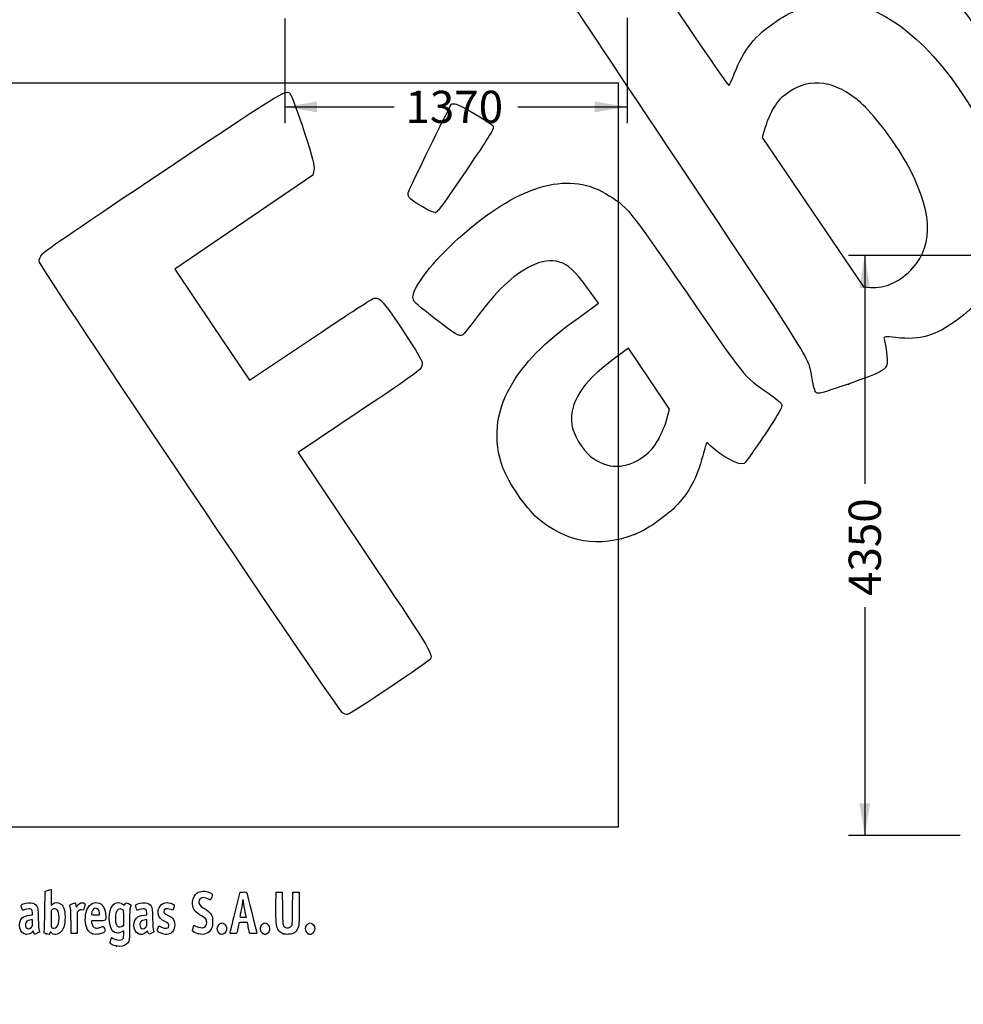
# Model space of a CAD drawing. Units: millimetres. Extents: x 0 to 291, y 0 to 204.
# Drawn here: x 46 to 138, y 0 to 95 of the extents above; entities that cross this region are included whole.
import ezdxf
from ezdxf import colors
from ezdxf.entities.mleader import LeaderData, LeaderLine
from ezdxf.enums import TextEntityAlignment as Align
from ezdxf.math import Vec2, Vec3

# ---------------------------------------------------------------- set-up
doc = ezdxf.new("R2010")
doc.units = ezdxf.units.MM
doc.layers.add('Predeterminado', color=7, linetype='Continuous')
doc.styles.add('SEACAD_Arial', font='arial.ttf')
doc.dimstyles.new('ISO', dxfattribs={"dimtxt": 3.125, "dimasz": 3.125, "dimexe": 1.5625, "dimexo": 0, "dimgap": 0.78125, "dimtad": 0, "dimdec": 0, "dimlfac": 41.345661, "dimtxsty": 'SEACAD_Arial', "dimblk1": '_SE_FILLED', "dimblk2": '_SE_FILLED', "dimsah": 1, "dimcen": 1.5625, "dimadec": 1, "dimazin": 0, "dimtfac": 0.5, "dimtmove": 0, "dimatfit": 3, "dimfxl": 1, "dimarcsym": 0})
picture_1 = doc.add_image_def('image1.jpg', size_in_pixel=(2480, 1748))

# ---------------------------------------------------------------- blocks, each defined once
blk = doc.blocks.new('DMBLK295')
at = {"layer": 'Predeterminado', "linetype": 'Continuous'}
for points in [[(75.281, 86.398), (75.281, 87.44), (72.156, 86.919)], [(102.191, 86.398), (105.316, 86.919), (102.191, 87.44)]]:
    blk.add_hatch(color=7, dxfattribs=at).paths.add_polyline_path(points)
at = {"layer": 'Predeterminado', "color": 7, "linetype": 'Continuous'}
for p, q in [((72.156, 95.495), (72.156, 85.357)), ((105.316, 95.551), (105.316, 85.357)), ((72.156, 86.919), (82.751, 86.919)), ((94.721, 86.919), (105.316, 86.919))]:
    blk.add_line(p, q, dxfattribs=at)
at = {"layer": 'Predeterminado', "color": 7, "linetype": 'Continuous', "style": 'SEACAD_Arial'}
blk.add_text('1370', height=3.125, dxfattribs=at).set_placement((83.844, 88.482), align=Align.TOP_LEFT)
blk = doc.blocks.new('_SE_FILLED')
at = {"color": 0}
blk.add_line((0, 0), (-1, 0), dxfattribs=at)
blk.add_solid([(0, 0), (-1, -0.1665), (-1, 0.1665), (0, 0)], dxfattribs=at)
blk = doc.blocks.new('DMBLK296')
at = {"layer": 'Predeterminado', "linetype": 'Continuous'}
for points in [[(127.822, 69.39), (128.863, 69.39), (128.342, 72.515)], [(127.822, 19.481), (128.342, 16.356), (128.863, 19.481)]]:
    blk.add_hatch(color=7, dxfattribs=at).paths.add_polyline_path(points)
at = {"layer": 'Predeterminado', "color": 7, "linetype": 'Continuous'}
for p, q in [((184.929, 72.515), (126.78, 72.515)), ((128.342, 72.515), (128.342, 50.421)), ((128.342, 38.45), (128.342, 16.356)), ((137.591, 16.356), (126.78, 16.356))]:
    blk.add_line(p, q, dxfattribs=at)
at = {"layer": 'Predeterminado', "color": 7, "linetype": 'Continuous', "style": 'SEACAD_Arial'}
blk.add_text('4350', height=3.125, rotation=90, dxfattribs=at).set_placement((126.78, 39.544), align=Align.TOP_LEFT)
blk = doc.blocks.new('_Dot')
at = {"color": 0, "linetype": 'ByBlock', "lineweight": -2}
blk.add_line((-0.5, 0), (-1, 0), dxfattribs=at)
at = {"color": 0, "linetype": 'ByBlock', "const_width": 0.5}
blk.add_lwpolyline([(-0.25, 0, 1), (0.25, 0, 1)], format="xyb", close=True, dxfattribs=at)
blk = doc.blocks.new('SE13')
at = {"color": 7, "linetype": 'Continuous'}
for p, q in [((55.295, 6.219), (55.364, 6.456)), ((55.364, 6.456), (55.548, 6.374))]:
    blk.add_line(p, q, dxfattribs=at)
blk = doc.blocks.new('SE12')
blk.add_blockref('SE13', (0, 0))
blk = doc.blocks.new('SE15')
at = {"color": 7, "linetype": 'Continuous'}
for p, q in [((56.562, 7.113), (56.413, 7.021)), ((56.562, 6.812), (56.562, 7.113))]:
    blk.add_line(p, q, dxfattribs=at)
blk = doc.blocks.new('SE14')
blk.add_blockref('SE15', (0, 0))
blk = doc.blocks.new('SE17')
at = {"color": 7, "linetype": 'Continuous'}
blk.add_point((55.854, 5.647), dxfattribs=at)
blk = doc.blocks.new('SE16')
blk.add_blockref('SE17', (0, 0))
blk = doc.blocks.new('SE19')
at = {"color": 7, "linetype": 'Continuous'}
for p, q in [((56.449, 7.582), (56.562, 7.671)), ((56.562, 7.671), (56.562, 8.375))]:
    blk.add_line(p, q, dxfattribs=at)
blk = doc.blocks.new('SE18')
blk.add_blockref('SE19', (0, 0))
blk = doc.blocks.new('SE21')
at = {"color": 7, "linetype": 'Continuous'}
blk.add_point((56.449, 7.582), dxfattribs=at)
blk = doc.blocks.new('SE20')
blk.add_blockref('SE21', (0, 0))
blk = doc.blocks.new('SE91')
at = {"color": 7, "linetype": 'Continuous'}
for p, q in [((47.446, 8.639), (47.726, 8.665)), ((47.726, 8.665), (47.707, 8.901))]:
    blk.add_line(p, q, dxfattribs=at)
blk = doc.blocks.new('SE90')
blk.add_blockref('SE91', (0, 0))
blk = doc.blocks.new('SE93')
at = {"color": 7, "linetype": 'Continuous'}
for p, q in [((47.79, 7.105), (47.689, 6.996)), ((47.858, 6.932), (47.79, 7.105)), ((47.926, 6.759), (47.858, 6.932)), ((48.154, 6.873), (47.926, 6.759))]:
    blk.add_line(p, q, dxfattribs=at)
blk = doc.blocks.new('SE92')
blk.add_blockref('SE93', (0, 0))
blk = doc.blocks.new('SE95')
at = {"color": 7, "linetype": 'Continuous'}
blk.add_point((46.875, 6.845), dxfattribs=at)
blk = doc.blocks.new('SE94')
blk.add_blockref('SE95', (0, 0))
blk = doc.blocks.new('SE97')
at = {"color": 7, "linetype": 'Continuous'}
for p, q in [((47.717, 8.18), (47.587, 8.18)), ((47.717, 7.856), (47.717, 8.18))]:
    blk.add_line(p, q, dxfattribs=at)
blk = doc.blocks.new('SE96')
blk.add_blockref('SE97', (0, 0))
blk = doc.blocks.new('SE99')
at = {"color": 7, "linetype": 'Continuous'}
blk.add_point((47.603, 7.426), dxfattribs=at)
blk = doc.blocks.new('SE98')
blk.add_blockref('SE99', (0, 0))
blk = doc.blocks.new('SE101')
at = {"color": 7, "linetype": 'Continuous'}
for p, q in [((48.915, 9.038), (48.941, 10.949)), ((48.941, 10.949), (49.091, 10.998))]:
    blk.add_line(p, q, dxfattribs=at)
blk = doc.blocks.new('SE100')
blk.add_blockref('SE101', (0, 0))
blk = doc.blocks.new('SE103')
at = {"color": 7, "linetype": 'Continuous'}
for p, q in [((49.381, 11.076), (49.52, 11.106)), ((49.52, 11.106), (49.52, 10.348)), ((49.52, 10.348), (49.52, 9.589)), ((49.52, 9.589), (49.65, 9.699))]:
    blk.add_line(p, q, dxfattribs=at)
blk = doc.blocks.new('SE102')
blk.add_blockref('SE103', (0, 0))
blk = doc.blocks.new('SE105')
at = {"color": 7, "linetype": 'Continuous'}
for p, q in [((49.444, 7.023), (49.398, 6.893)), ((49.551, 6.915), (49.444, 7.023))]:
    blk.add_line(p, q, dxfattribs=at)
blk = doc.blocks.new('SE104')
blk.add_blockref('SE105', (0, 0))
blk = doc.blocks.new('SE107')
at = {"color": 7, "linetype": 'Continuous'}
blk.add_point((49.034, 6.84), dxfattribs=at)
blk = doc.blocks.new('SE106')
blk.add_blockref('SE107', (0, 0))
blk = doc.blocks.new('SE109')
at = {"color": 7, "linetype": 'Continuous'}
for p, q in [((49.636, 9.166), (49.52, 9.075)), ((49.52, 9.075), (49.52, 8.265))]:
    blk.add_line(p, q, dxfattribs=at)
blk = doc.blocks.new('SE108')
blk.add_blockref('SE109', (0, 0))
blk = doc.blocks.new('SE111')
at = {"color": 7, "linetype": 'Continuous'}
blk.add_point((50.048, 7.466), dxfattribs=at)
blk = doc.blocks.new('SE110')
blk.add_blockref('SE111', (0, 0))
blk = doc.blocks.new('SE113')
at = {"color": 7, "linetype": 'Continuous'}
for p, q in [((54.088, 8.094), (53.428, 8.094)), ((53.428, 8.094), (53.428, 7.974))]:
    blk.add_line(p, q, dxfattribs=at)
blk = doc.blocks.new('SE112')
blk.add_blockref('SE113', (0, 0))
blk = doc.blocks.new('SE115')
at = {"color": 7, "linetype": 'Continuous'}
blk.add_point((53.535, 6.825), dxfattribs=at)
blk = doc.blocks.new('SE114')
blk.add_blockref('SE115', (0, 0))
blk = doc.blocks.new('SE117')
at = {"color": 7, "linetype": 'Continuous'}
for p, q in [((53.814, 8.652), (54.201, 8.652)), ((54.201, 8.652), (54.201, 8.8))]:
    blk.add_line(p, q, dxfattribs=at)
blk = doc.blocks.new('SE116')
blk.add_blockref('SE117', (0, 0))
blk = doc.blocks.new('SE119')
at = {"color": 7, "linetype": 'Continuous'}
for p, q in [((58.524, 8.639), (58.805, 8.665)), ((58.805, 8.665), (58.785, 8.901))]:
    blk.add_line(p, q, dxfattribs=at)
blk = doc.blocks.new('SE118')
blk.add_blockref('SE119', (0, 0))
blk = doc.blocks.new('SE121')
at = {"color": 7, "linetype": 'Continuous'}
for p, q in [((57.846, 9.088), (57.801, 9.203)), ((58.063, 9.171), (57.846, 9.088))]:
    blk.add_line(p, q, dxfattribs=at)
blk = doc.blocks.new('SE120')
blk.add_blockref('SE121', (0, 0))
blk = doc.blocks.new('SE123')
at = {"color": 7, "linetype": 'Continuous'}
for p, q in [((58.876, 7.119), (58.739, 6.986)), ((58.906, 6.994), (58.876, 7.119))]:
    blk.add_line(p, q, dxfattribs=at)
blk = doc.blocks.new('SE122')
blk.add_blockref('SE123', (0, 0))
blk = doc.blocks.new('SE125')
at = {"color": 7, "linetype": 'Continuous'}
blk.add_point((57.946, 6.848), dxfattribs=at)
blk = doc.blocks.new('SE124')
blk.add_blockref('SE125', (0, 0))
blk = doc.blocks.new('SE127')
at = {"color": 7, "linetype": 'Continuous'}
for p, q in [((58.795, 8.18), (58.665, 8.18)), ((58.795, 7.856), (58.795, 8.18))]:
    blk.add_line(p, q, dxfattribs=at)
blk = doc.blocks.new('SE126')
blk.add_blockref('SE127', (0, 0))
blk = doc.blocks.new('SE129')
at = {"color": 7, "linetype": 'Continuous'}
blk.add_point((58.681, 7.426), dxfattribs=at)
blk = doc.blocks.new('SE128')
blk.add_blockref('SE129', (0, 0))
blk = doc.blocks.new('SE131')
at = {"color": 7, "linetype": 'Continuous'}
for p, q in [((59.891, 7.413), (59.957, 7.606)), ((59.957, 7.606), (60.203, 7.486))]:
    blk.add_line(p, q, dxfattribs=at)
blk = doc.blocks.new('SE130')
blk.add_blockref('SE131', (0, 0))
blk = doc.blocks.new('SE133')
at = {"color": 7, "linetype": 'Continuous'}
blk.add_line((60.286, 6.847), (60.286, 6.847), dxfattribs=at)
blk = doc.blocks.new('SE132')
blk.add_blockref('SE133', (0, 0))
blk = doc.blocks.new('SE135')
at = {"color": 7, "linetype": 'Continuous'}
for p, q in [((63.282, 7.421), (63.351, 7.658)), ((63.351, 7.658), (63.591, 7.548))]:
    blk.add_line(p, q, dxfattribs=at)
blk = doc.blocks.new('SE134')
blk.add_blockref('SE135', (0, 0))
blk = doc.blocks.new('SE137')
at = {"color": 7, "linetype": 'Continuous'}
blk.add_point((63.793, 6.823), dxfattribs=at)
blk = doc.blocks.new('SE136')
blk.add_blockref('SE137', (0, 0))
blk = doc.blocks.new('SE139')
at = {"color": 7, "linetype": 'Continuous'}
blk.add_point((65.891, 6.815), dxfattribs=at)
blk = doc.blocks.new('SE138')
blk.add_blockref('SE139', (0, 0))
blk = doc.blocks.new('SE141')
at = {"color": 7, "linetype": 'Continuous'}
blk.add_point((70.028, 6.852), dxfattribs=at)
blk = doc.blocks.new('SE140')
blk.add_blockref('SE141', (0, 0))
blk = doc.blocks.new('SE143')
at = {"color": 7, "linetype": 'Continuous'}
for p, q in [((71.299, 9.511), (71.312, 10.863)), ((71.312, 10.863), (71.612, 10.863)), ((71.612, 10.863), (71.913, 10.863)), ((71.913, 10.863), (71.934, 9.296))]:
    blk.add_line(p, q, dxfattribs=at)
blk = doc.blocks.new('SE142')
blk.add_blockref('SE143', (0, 0))
blk = doc.blocks.new('SE145')
at = {"color": 7, "linetype": 'Continuous'}
for p, q in [((72.922, 9.296), (72.943, 10.863)), ((72.943, 10.863), (73.244, 10.863)), ((73.244, 10.863), (73.544, 10.863)), ((73.544, 10.863), (73.544, 9.275))]:
    blk.add_line(p, q, dxfattribs=at)
blk = doc.blocks.new('SE144')
blk.add_blockref('SE145', (0, 0))
blk = doc.blocks.new('SE147')
at = {"color": 7, "linetype": 'Continuous'}
blk.add_point((71.988, 6.841), dxfattribs=at)
blk = doc.blocks.new('SE146')
blk.add_blockref('SE147', (0, 0))
blk = doc.blocks.new('SE149')
at = {"color": 7, "linetype": 'Continuous'}
blk.add_point((74.415, 6.838), dxfattribs=at)
blk = doc.blocks.new('SE148')
blk.add_blockref('SE149', (0, 0))
blk = doc.blocks.new('SE185')
at = {"color": 7, "linetype": 'Continuous'}
for p, q in [((51.927, 9.584), (51.972, 9.421)), ((51.972, 9.421), (52.152, 9.62))]:
    blk.add_line(p, q, dxfattribs=at)
blk = doc.blocks.new('SE184')
blk.add_blockref('SE185', (0, 0))
blk = doc.blocks.new('SE187')
at = {"color": 7, "linetype": 'Continuous'}
for p, q in [((52.655, 9.133), (52.485, 9.155)), ((52.747, 9.436), (52.655, 9.133))]:
    blk.add_line(p, q, dxfattribs=at)
blk = doc.blocks.new('SE186')
blk.add_blockref('SE187', (0, 0))
blk = doc.blocks.new('SE189')
at = {"color": 7, "linetype": 'Continuous'}
for p, q in [((52.184, 9.047), (52.054, 8.916)), ((52.054, 8.916), (52.054, 7.882)), ((51.452, 6.849), (51.451, 7.954)), ((51.451, 7.954), (51.451, 7.954)), ((52.054, 7.882), (52.054, 6.849)), ((51.753, 6.849), (51.452, 6.849)), ((52.054, 6.849), (51.753, 6.849))]:
    blk.add_line(p, q, dxfattribs=at)
blk = doc.blocks.new('SE188')
blk.add_blockref('SE189', (0, 0))
blk = doc.blocks.new('SE191')
at = {"color": 7, "linetype": 'Continuous'}
for p, q in [((67.352, 8.931), (67.834, 10.863)), ((67.834, 10.863), (68.13, 10.876))]:
    blk.add_line(p, q, dxfattribs=at)
blk = doc.blocks.new('SE190')
blk.add_blockref('SE191', (0, 0))
blk = doc.blocks.new('SE193')
at = {"color": 7, "linetype": 'Continuous'}
for p, q in [((68.77, 6.849), (68.716, 7.096)), ((69.107, 6.849), (68.77, 6.849))]:
    blk.add_line(p, q, dxfattribs=at)
blk = doc.blocks.new('SE192')
blk.add_blockref('SE193', (0, 0))
blk = doc.blocks.new('SE195')
at = {"color": 7, "linetype": 'Continuous'}
for p, q in [((68.533, 7.922), (68.132, 7.922)), ((68.597, 7.632), (68.533, 7.922))]:
    blk.add_line(p, q, dxfattribs=at)
blk = doc.blocks.new('SE194')
blk.add_blockref('SE195', (0, 0))
blk = doc.blocks.new('SE197')
at = {"color": 7, "linetype": 'Continuous'}
blk.add_point((66.869, 6.924), dxfattribs=at)
blk = doc.blocks.new('SE196')
blk.add_blockref('SE197', (0, 0))
blk = doc.blocks.new('SE199')
at = {"color": 7, "linetype": 'Continuous'}
blk.add_point((68.413, 8.448), dxfattribs=at)
blk = doc.blocks.new('SE198')
blk.add_blockref('SE199', (0, 0))
blk = doc.blocks.new('SE303')
at = {"color": 7, "linetype": 'Continuous'}
for p, q in [((102.56, 67.921), (101.497, 69.358)), ((100.563, 66.467), (102.56, 67.921))]:
    blk.add_line(p, q, dxfattribs=at)
blk = doc.blocks.new('SE302')
blk.add_blockref('SE303', (0, 0))
blk = doc.blocks.new('SE305')
at = {"color": 7, "linetype": 'Continuous'}
blk.add_point((106.038, 45.498), dxfattribs=at)
blk = doc.blocks.new('SE304')
blk.add_blockref('SE305', (0, 0))
blk = doc.blocks.new('SE307')
at = {"color": 7, "linetype": 'Continuous'}
for p, q in [((105.456, 63.537), (103.884, 62.379)), ((107.44, 60.584), (105.456, 63.537)), ((109.424, 57.631), (107.44, 60.584)), ((109.171, 56.671), (109.424, 57.631))]:
    blk.add_line(p, q, dxfattribs=at)
blk = doc.blocks.new('SE306')
blk.add_blockref('SE307', (0, 0))
blk = doc.blocks.new('SE309')
at = {"color": 7, "linetype": 'Continuous'}
blk.add_point((108.348, 54.709), dxfattribs=at)
blk = doc.blocks.new('SE308')
blk.add_blockref('SE309', (0, 0))
blk = doc.blocks.new('SE311')
at = {"color": 7, "linetype": 'Continuous'}
blk.add_point((126.769, 60.078), dxfattribs=at)
blk = doc.blocks.new('SE310')
blk.add_blockref('SE311', (0, 0))
blk = doc.blocks.new('SE313')
at = {"color": 7, "linetype": 'Continuous'}
for p, q in [((118.705, 84.968), (118.4, 83.957)), ((118.4, 83.957), (123.303, 76.725)), ((123.303, 76.725), (128.206, 69.493)), ((128.206, 69.493), (128.88, 69.433))]:
    blk.add_line(p, q, dxfattribs=at)
blk = doc.blocks.new('SE312')
blk.add_blockref('SE313', (0, 0))
blk = doc.blocks.new('SE315')
at = {"color": 7, "linetype": 'Continuous'}
blk.add_point((132.979, 71.304), dxfattribs=at)
blk = doc.blocks.new('SE314')
blk.add_blockref('SE315', (0, 0))
blk = doc.blocks.new('SE333')
at = {"color": 7, "linetype": 'Continuous'}
for p, q in [((74.875, 80.29), (68.186, 75.749)), ((74.976, 80.801), (74.875, 80.29)), ((68.186, 75.749), (61.498, 71.208)), ((61.498, 71.208), (65.116, 65.822)), ((65.116, 65.822), (68.735, 60.436)), ((68.735, 60.436), (74.539, 64.328))]:
    blk.add_line(p, q, dxfattribs=at)
blk = doc.blocks.new('SE332')
blk.add_blockref('SE333', (0, 0))
blk = doc.blocks.new('SE335')
at = {"color": 7, "linetype": 'Continuous'}
for p, q in [((79.377, 57.417), (73.443, 53.43)), ((73.443, 53.43), (79.808, 43.956))]:
    blk.add_line(p, q, dxfattribs=at)
blk = doc.blocks.new('SE334')
blk.add_blockref('SE335', (0, 0))
blk = doc.blocks.new('SE337')
at = {"color": 7, "linetype": 'Continuous'}
blk.add_line((78.244, 28.068), (78.244, 28.068), dxfattribs=at)
blk = doc.blocks.new('SE336')
blk.add_blockref('SE337', (0, 0))
blk = doc.blocks.new('SE345')
at = {"color": 7, "linetype": 'Continuous'}
blk.add_point((86.746, 76.681), dxfattribs=at)
blk = doc.blocks.new('SE344')
blk.add_blockref('SE345', (0, 0))

msp = doc.modelspace()

# ---------------------------------------------------------------- linework, layer by layer
at = {"color": 7, "linetype": 'Continuous'}
for points in [[(109.3176, 82.9677), (97.7236, 100.3428), (96.1548, 102.7398), (96.2434, 102.9437)], [(144.4385, 86.8582), (137.1214, 97.6492), (137.253, 97.4796), (134.5949, 99.5369)], [(108.4978, 98.6984), (112.6049, 92.5857), (115.1103, 88.9477), (115.1804, 88.9948)], [(124.4845, 97.032), (128.9424, 97.5144), (133.5973, 94.4168), (137.7887, 88.1787)], [(119.8011, 95.2325), (121.4776, 96.3388), (122.8102, 96.8508), (124.4845, 97.032)], [(115.6948, 90.1101), (116.6053, 92.464), (117.728, 93.8645), (119.8011, 95.2325)], [(115.1804, 88.9948), (115.2421, 89.0362), (115.4736, 89.5381), (115.6948, 90.1101)], [(60.5081, 80.769), (72.9506, 89.0782), (72.309, 88.6999), (72.7767, 88.0039)], [(124.394, 89.1679), (123.0988, 89.3621), (122.1623, 89.1295), (120.9385, 88.3095)], [(128.1423, 87.1283), (126.9527, 88.2606), (125.6242, 88.9834), (124.394, 89.1679)], [(72.7767, 88.0039), (72.9021, 87.8173), (73.4707, 86.2355), (74.0403, 84.4889)], [(120.9385, 88.3095), (120.1906, 87.8084), (119.9643, 87.5734), (119.5288, 86.8457)], [(137.7887, 88.1787), (143.9334, 79.0336), (143.7701, 71.0735), (137.3404, 66.3301)], [(84.1694, 78.7441), (84.9557, 80.5032), (88.1806, 87.093), (88.2916, 87.1676)], [(88.2916, 87.1676), (88.3704, 87.2206), (88.5791, 87.2262), (88.7555, 87.1802)], [(88.7555, 87.1802), (89.3447, 87.0264), (92.2046, 85.3241), (92.3364, 85.0487)], [(119.5288, 86.8457), (119.2434, 86.369), (118.8727, 85.524), (118.7049, 84.9681)], [(132.3437, 81.5532), (131.2591, 83.4903), (129.4695, 85.8652), (128.1423, 87.1283)], [(92.3364, 85.0487), (92.4446, 84.8229), (92.0741, 84.201), (90.1428, 81.3663)], [(74.0403, 84.4889), (74.8598, 81.9759), (75.055, 81.2063), (74.9756, 80.8015)], [(123.2869, 60.3701), (122.8456, 62.8226), (123.9223, 61.0808), (109.3176, 82.9677)], [(90.1428, 81.3663), (87.223, 77.0809), (86.9759, 76.7401), (86.7457, 76.6814)], [(132.9794, 71.3043), (135.0912, 73.6906), (134.885, 77.0139), (132.3437, 81.5532)], [(48.6892, 72.691), (48.9544, 72.9957), (52.6308, 75.5085), (60.5081, 80.769)], [(88.9969, 74.2035), (94.7093, 79.3011), (99.4666, 80.7493), (103.2178, 78.5324)], [(84.1963, 78.1316), (84.0948, 78.2827), (84.083, 78.5509), (84.1694, 78.7441)], [(103.2178, 78.5324), (105.3423, 77.2769), (105.3298, 77.2922), (111.0559, 68.9582)], [(86.7457, 76.6814), (86.4925, 76.6169), (84.4231, 77.7941), (84.1963, 78.1316)], [(84.5737, 68.4925), (84.5626, 69.4488), (86.5628, 72.0312), (88.9969, 74.2035)], [(48.3907, 71.8769), (48.3301, 72.1377), (48.4192, 72.3807), (48.6892, 72.691)], [(77.7481, 28.2335), (77.352, 28.4471), (48.5238, 71.3037), (48.3907, 71.8769)], [(98.7837, 71.8935), (97.9137, 72.153), (97.1038, 72.0298), (95.9351, 71.4603)], [(101.4972, 69.3585), (100.2133, 71.0962), (99.63, 71.6412), (98.7837, 71.8935)], [(95.9351, 71.4603), (94.2498, 70.6391), (92.6248, 69.0764), (90.6011, 66.3309)], [(128.8799, 69.4335), (130.2878, 69.3082), (131.8396, 70.0163), (132.9794, 71.3043)], [(111.0559, 68.9582), (116.7494, 60.6716), (116.682, 60.7547), (118.9554, 59.213)], [(74.5388, 64.3284), (77.731, 66.469), (80.5119, 68.2793), (80.7188, 68.3513)], [(80.7188, 68.3513), (81.3145, 68.5587), (81.7559, 68.0703), (83.7841, 64.9601)], [(86.4818, 66.5794), (84.6527, 68.0077), (84.5785, 68.0822), (84.5737, 68.4925)], [(89.3723, 64.8164), (89.0739, 64.6159), (88.7188, 64.8325), (86.4818, 66.5794)], [(90.6011, 66.3309), (90.0478, 65.5802), (89.4948, 64.8987), (89.3723, 64.8164)], [(93.9822, 59.7511), (95.3646, 62.155), (97.1704, 63.998), (100.5628, 66.4672)], [(137.3404, 66.3301), (135.1658, 64.7258), (133.7317, 64.3041), (131.3576, 64.5709)], [(83.7841, 64.9601), (85.5492, 62.2532), (85.5645, 62.2242), (85.4388, 61.8162)], [(131.3576, 64.5709), (130.3097, 64.6887), (130.1476, 64.6709), (130.2086, 64.4451)], [(130.2086, 64.4451), (130.4134, 63.6858), (130.5678, 62.4501), (130.5053, 62.0693)], [(103.8837, 62.3785), (100.9514, 60.2181), (99.7159, 58.259), (99.9593, 56.1558)], [(130.5053, 62.0693), (130.4031, 61.4462), (129.9835, 61.2227), (126.7687, 60.0784)], [(85.4388, 61.8162), (85.3177, 61.4231), (85.0432, 61.2239), (79.3774, 57.417)], [(123.7166, 59.1835), (123.5486, 59.2601), (123.4253, 59.6005), (123.2869, 60.3701)], [(93.2868, 51.9715), (92.3339, 54.5845), (92.5774, 57.3081), (93.9822, 59.7511)], [(118.9554, 59.213), (119.6675, 58.73), (120.2745, 58.2259), (120.3164, 58.0826)], [(126.7687, 60.0784), (124.9865, 59.4441), (123.8657, 59.1154), (123.7166, 59.1835)], [(120.3164, 58.0826), (120.3644, 57.9181), (120.0616, 57.3218), (119.4848, 56.4452)], [(108.348, 54.7088), (108.6621, 55.2602), (109.0326, 56.1434), (109.1714, 56.6714)], [(119.4848, 56.4452), (117.9765, 54.1529), (116.8177, 52.4874), (116.6552, 52.3781)], [(99.9593, 56.1558), (100.0665, 55.2302), (100.9925, 53.6747), (101.8154, 53.038)], [(106.8956, 53.0543), (107.6322, 53.5991), (107.871, 53.8711), (108.348, 54.7088)], [(113.0254, 54.3838), (112.9947, 54.3631), (112.8258, 53.7971), (112.6502, 53.1259)], [(113.4369, 54.0595), (113.2413, 54.2585), (113.0561, 54.4044), (113.0254, 54.3838)], [(116.6552, 52.3781), (116.2586, 52.1116), (114.3952, 53.0852), (113.4369, 54.0595)], [(101.8154, 53.038), (103.417, 51.7989), (105.2058, 51.8046), (106.8956, 53.0543)], [(112.6502, 53.1259), (112.0794, 50.9445), (111.3151, 49.5343), (109.9506, 48.1444)], [(96.6497, 47.0902), (95.5038, 48.0866), (93.8036, 50.5545), (93.2868, 51.9715)], [(109.9506, 48.1444), (109.0177, 47.1942), (107.1643, 45.9405), (106.0379, 45.4977)], [(106.0379, 45.4976), (102.637, 44.1606), (99.3844, 44.7124), (96.6497, 47.0902)], [(79.8079, 43.9564), (86.1249, 34.5549), (86.4956, 33.955), (86.2849, 33.474)], [(86.2849, 33.474), (86.1817, 33.2382), (78.4925, 28.0685), (78.2442, 28.0676)], [(78.244, 28.0678), (78.1408, 28.0675), (77.9176, 28.142), (77.7481, 28.2335)], [(49.0908, 10.9976), (49.1735, 11.0243), (49.3039, 11.0598), (49.3807, 11.0763)], [(63.2327, 9.9332), (63.2669, 10.2999), (63.4318, 10.6408), (63.6406, 10.7765)], [(63.6406, 10.7765), (63.9788, 10.9965), (64.429, 11.0187), (64.853, 10.8363)], [(64.853, 10.8363), (65.1599, 10.7043), (65.1779, 10.6686), (65.0812, 10.3842)], [(68.1299, 10.8763), (68.2929, 10.8833), (68.4411, 10.8737), (68.4593, 10.8548)], [(68.4593, 10.8548), (68.4869, 10.8261), (69.4438, 6.959), (69.4438, 6.876)], [(46.6644, 9.3833), (46.6157, 9.5682), (46.6176, 9.5991), (46.6819, 9.6572)], [(46.6819, 9.6572), (46.8013, 9.7652), (47.2796, 9.867), (47.5518, 9.8423)], [(47.5518, 9.8423), (47.8577, 9.8146), (48.0242, 9.7178), (48.1525, 9.4933)], [(49.6503, 9.6986), (49.9033, 9.9114), (50.2806, 9.8991), (50.5215, 9.6702)], [(50.5215, 9.6702), (50.6024, 9.5933), (50.7107, 9.4183), (50.7663, 9.2747)], [(51.3486, 9.5116), (51.322, 9.6099), (51.3415, 9.6305), (51.5642, 9.7397)], [(51.5642, 9.7397), (51.8365, 9.8733), (51.8483, 9.8682), (51.9269, 9.5842)], [(52.1523, 9.6195), (52.2948, 9.7761), (52.3687, 9.8222), (52.5044, 9.8393)], [(52.5044, 9.8393), (52.6158, 9.8533), (52.7048, 9.8394), (52.7576, 9.8)], [(52.7576, 9.8), (52.8372, 9.7403), (52.837, 9.7327), (52.7468, 9.4358)], [(53.0034, 9.2103), (53.2292, 9.7229), (53.7453, 9.974), (54.1906, 9.7879)], [(54.1906, 9.7879), (54.584, 9.6235), (54.7519, 9.2867), (54.8267, 8.5123)], [(55.3542, 9.3708), (55.5951, 9.8431), (56.0645, 9.9817), (56.4838, 9.7042)], [(56.4838, 9.7042), (56.6348, 9.6043), (56.6442, 9.603), (56.6686, 9.6798)], [(56.6686, 9.6798), (56.7231, 9.8513), (56.7998, 9.8659), (57.0311, 9.7487)], [(57.0311, 9.7487), (57.151, 9.688), (57.249, 9.6337), (57.2487, 9.6282)], [(57.2487, 9.6282), (57.2483, 9.6227), (57.2196, 9.5119), (57.1848, 9.382)], [(57.8007, 9.2028), (57.7199, 9.4092), (57.7079, 9.6179), (57.7738, 9.6726)], [(57.7738, 9.6726), (57.8901, 9.769), (58.3759, 9.8654), (58.63, 9.8423)], [(58.63, 9.8423), (58.9359, 9.8146), (59.1024, 9.7178), (59.2307, 9.4933)], [(59.8932, 8.7515), (59.7913, 9.3137), (60.2113, 9.8531), (60.7516, 9.8541)], [(60.7516, 9.8541), (60.9169, 9.8544), (61.2814, 9.7479), (61.3921, 9.667)], [(61.3921, 9.667), (61.4737, 9.6073), (61.4739, 9.5999), (61.3999, 9.3651)], [(63.8739, 8.713), (63.3622, 9.0164), (63.1795, 9.3641), (63.2327, 9.9332)], [(63.8339, 9.9616), (63.8031, 9.7264), (63.9357, 9.5423), (64.2911, 9.3267)], [(64.699, 10.2172), (64.277, 10.4416), (63.8815, 10.3247), (63.8339, 9.9616)], [(64.9523, 10.1258), (64.9263, 10.1159), (64.8123, 10.157), (64.699, 10.2172)], [(65.0812, 10.3842), (65.0364, 10.2521), (64.9783, 10.1358), (64.9523, 10.1258)], [(68.0689, 9.9939), (68.0684, 9.9054), (68.0105, 9.5431), (67.9402, 9.1888)], [(68.1127, 10.1549), (68.0891, 10.1549), (68.0694, 10.0825), (68.0689, 9.9939)], [(68.1556, 10.0086), (68.1556, 10.0891), (68.1363, 10.1549), (68.1127, 10.1549)], [(68.2844, 9.1605), (68.2136, 9.5465), (68.1556, 9.9281), (68.1556, 10.0086)], [(46.9873, 9.1715), (46.7461, 9.0798), (46.7442, 9.0811), (46.6644, 9.3833)], [(46.7348, 8.3817), (46.8872, 8.5217), (47.13, 8.6097), (47.4456, 8.6392)], [(47.6079, 9.1953), (47.496, 9.2771), (47.2392, 9.2672), (46.9873, 9.1715)], [(47.7067, 8.9013), (47.6932, 9.065), (47.6629, 9.155), (47.6079, 9.1953)], [(48.1525, 9.4933), (48.2473, 9.3272), (48.2541, 9.2628), (48.2781, 8.3086)], [(48.8583, 7.0183), (48.8759, 7.0785), (48.9015, 7.9875), (48.9154, 9.0384)], [(49.9001, 9.2446), (49.7993, 9.2533), (49.7147, 9.2282), (49.636, 9.1663)], [(50.2921, 8.3486), (50.2902, 8.9429), (50.1684, 9.2214), (49.9001, 9.2446)], [(50.7663, 9.2747), (50.8521, 9.053), (50.8665, 8.9362), (50.8694, 8.4374)], [(51.4506, 7.9543), (51.4489, 8.9669), (51.4338, 9.1969), (51.3486, 9.5116)], [(52.4851, 9.1553), (52.3376, 9.1751), (52.2982, 9.1609), (52.1845, 9.0472)], [(52.9354, 7.4973), (52.7796, 8.0142), (52.8096, 8.7705), (53.0034, 9.2103)], [(53.4695, 8.9491), (53.3847, 8.6531), (53.3859, 8.6521), (53.8141, 8.6521)], [(53.84, 9.2962), (53.6735, 9.2962), (53.5307, 9.1624), (53.4695, 8.9491)], [(54.2005, 8.7996), (54.2005, 9.1037), (54.0608, 9.2962), (53.84, 9.2962)], [(55.6604, 6.9684), (55.145, 7.2516), (54.9706, 8.6191), (55.3542, 9.3708)], [(55.7879, 8.8182), (55.6802, 8.3692), (55.7895, 7.5944), (55.9709, 7.5215)], [(56.4633, 9.1443), (56.1589, 9.3437), (55.8819, 9.21), (55.7879, 8.8182)], [(56.5622, 8.3751), (56.5622, 9.0629), (56.5598, 9.081), (56.4633, 9.1443)], [(57.1848, 9.382), (57.1351, 9.197), (57.1212, 8.8437), (57.1206, 7.7504)], [(57.5511, 7.6645), (57.5522, 8.2688), (57.86, 8.5772), (58.5238, 8.6392)], [(58.6861, 9.1953), (58.5739, 9.2773), (58.3172, 9.2671), (58.0632, 9.1706)], [(58.7849, 8.9013), (58.7714, 9.065), (58.7411, 9.155), (58.6861, 9.1953)], [(59.2307, 9.4933), (59.3255, 9.3272), (59.3323, 9.2628), (59.3563, 8.3086)], [(60.5441, 8.0321), (60.0922, 8.252), (59.9565, 8.402), (59.8932, 8.7515)], [(61.1137, 9.1888), (60.7203, 9.3276), (60.4267, 9.2419), (60.4267, 8.9881)], [(60.4267, 8.9881), (60.4267, 8.8513), (60.5042, 8.784), (60.8775, 8.5968)], [(60.8775, 8.5968), (61.0428, 8.5139), (61.2206, 8.4004), (61.2726, 8.3445)], [(61.3101, 9.1244), (61.3025, 9.1244), (61.2141, 9.1534), (61.1137, 9.1888)], [(61.3999, 9.3651), (61.3581, 9.2327), (61.3177, 9.1244), (61.3101, 9.1244)], [(64.5916, 7.9135), (64.592, 8.2449), (64.5107, 8.3353), (63.8739, 8.713)], [(64.2911, 9.3267), (64.7154, 9.0694), (64.9037, 8.8991), (65.0438, 8.6463)], [(65.0438, 8.6463), (65.1614, 8.4339), (65.1714, 8.3824), (65.1714, 7.9865)], [(66.8694, 6.9238), (66.8705, 6.9651), (67.0878, 7.8684), (67.3525, 8.9312)], [(67.9402, 9.1888), (67.87, 8.8346), (67.8124, 8.5206), (67.8123, 8.4911)], [(68.4132, 8.4481), (68.4132, 8.454), (68.3553, 8.7746), (68.2844, 9.1605)], [(71.4778, 7.2893), (71.3199, 7.6006), (71.2856, 8.0275), (71.2992, 9.5109)], [(71.9342, 9.2962), (71.9568, 7.649), (71.9614, 7.6118), (72.1588, 7.4735)], [(72.8464, 7.6345), (72.8859, 7.7035), (72.9061, 8.1499), (72.9218, 9.2962)], [(73.5444, 9.2747), (73.5444, 7.8426), (73.5367, 7.6636), (73.4654, 7.4592)], [(46.875, 6.8447), (46.4081, 7.0567), (46.3219, 8.002), (46.7348, 8.3817)], [(47.0998, 7.96), (47.0019, 7.8203), (47.0109, 7.5712), (47.1187, 7.4341)], [(47.5866, 8.1798), (47.406, 8.1798), (47.1832, 8.0792), (47.0998, 7.96)], [(47.6032, 7.4263), (47.7067, 7.5222), (47.7168, 7.5604), (47.7168, 7.8557)], [(48.2781, 8.3086), (48.2947, 7.646), (48.3223, 7.2508), (48.3585, 7.1578)], [(49.5202, 8.2646), (49.5202, 7.538), (49.528, 7.4495), (49.5953, 7.4103)], [(50.0475, 7.4663), (50.1963, 7.6042), (50.2933, 7.9542), (50.2921, 8.3486)], [(50.8694, 8.4374), (50.8737, 7.696), (50.7714, 7.3157), (50.4926, 7.0369)], [(53.4276, 7.9742), (53.4276, 7.9083), (53.4711, 7.7682), (53.5242, 7.6629)], [(53.5242, 7.6629), (53.6038, 7.5052), (53.6537, 7.4609), (53.8064, 7.4126)], [(54.8267, 8.5123), (54.8676, 8.0885), (54.8771, 8.0939), (54.0879, 8.0939)], [(57.1206, 7.7504), (57.1201, 6.8663), (57.1025, 6.2923), (57.0725, 6.1841)], [(57.9457, 6.8481), (57.696, 6.9614), (57.5504, 7.2627), (57.5511, 7.6645)], [(58.178, 7.96), (58.0801, 7.8203), (58.0891, 7.5712), (58.197, 7.4341)], [(58.6648, 8.1798), (58.4842, 8.1798), (58.2614, 8.0792), (58.178, 7.96)], [(58.6814, 7.4263), (58.7849, 7.5222), (58.795, 7.5604), (58.795, 7.8557)], [(59.3563, 8.3086), (59.3729, 7.646), (59.4005, 7.2508), (59.4368, 7.1578)], [(60.9419, 7.617), (60.9419, 7.7903), (60.8554, 7.8806), (60.5441, 8.0321)], [(61.2726, 8.3445), (61.5776, 8.0171), (61.5778, 7.3814), (61.273, 7.0343)], [(64.3114, 7.4242), (64.4628, 7.4622), (64.5914, 7.6866), (64.5916, 7.9135)], [(65.1714, 7.9865), (65.1713, 7.6024), (65.159, 7.5338), (65.0548, 7.3361)], [(65.6222, 7.3363), (65.6222, 7.5965), (65.8592, 7.8792), (66.0773, 7.8792)], [(66.0773, 7.8792), (66.2076, 7.8792), (66.3854, 7.7502), (66.4538, 7.6062)], [(67.7086, 7.847), (67.6956, 7.8056), (67.6461, 7.5817), (67.5985, 7.3494)], [(68.1324, 7.9221), (67.7887, 7.9221), (67.7287, 7.9115), (67.7086, 7.847)], [(67.8123, 8.4911), (67.8123, 8.4532), (67.9008, 8.4374), (68.1127, 8.4374)], [(68.1127, 8.4374), (68.278, 8.4374), (68.4133, 8.4422), (68.4132, 8.4481)], [(68.7161, 7.0955), (68.6862, 7.2313), (68.6328, 7.4729), (68.5973, 7.6323)], [(69.8575, 7.6062), (69.9267, 7.752), (70.104, 7.8792), (70.2382, 7.8792)], [(70.2382, 7.8792), (70.4644, 7.8792), (70.689, 7.6023), (70.689, 7.3235)], [(72.1588, 7.4735), (72.3635, 7.3301), (72.72, 7.4136), (72.8464, 7.6345)], [(74.1671, 7.3476), (74.1671, 7.6035), (74.4009, 7.8792), (74.6179, 7.8792)], [(74.6179, 7.8792), (74.8441, 7.8792), (75.0688, 7.6023), (75.0688, 7.3235)], [(47.1707, 6.7637), (47.105, 6.7643), (46.9719, 6.8007), (46.875, 6.8447)], [(47.1187, 7.4341), (47.2367, 7.2842), (47.4462, 7.2808), (47.6032, 7.4263)], [(47.689, 6.9962), (47.5689, 6.8666), (47.3366, 6.7624), (47.1707, 6.7637)], [(48.398, 7.0019), (48.3894, 6.9941), (48.2797, 6.9362), (48.1543, 6.8732)], [(48.3585, 7.1578), (48.3889, 7.0798), (48.4067, 7.0097), (48.398, 7.0019)], [(49.0338, 6.8399), (48.8417, 6.9037), (48.8288, 6.9168), (48.8583, 7.0183)], [(49.3982, 6.8928), (49.3473, 6.7466), (49.3245, 6.7433), (49.0338, 6.8399)], [(50.4926, 7.0369), (50.192, 6.7363), (49.783, 6.6835), (49.5511, 6.9153)], [(49.5953, 7.4103), (49.7285, 7.3328), (49.9304, 7.3578), (50.0475, 7.4663)], [(53.535, 6.8245), (53.2877, 6.9161), (53.0201, 7.2163), (52.9354, 7.4973)], [(54.7104, 7.035), (54.5362, 6.8239), (53.8624, 6.7033), (53.535, 6.8245)], [(53.8064, 7.4126), (53.9728, 7.3599), (54.0169, 7.3625), (54.2357, 7.4375)], [(54.2357, 7.4375), (54.3699, 7.4835), (54.5074, 7.5293), (54.5414, 7.5391)], [(54.5414, 7.5391), (54.5833, 7.5514), (54.6298, 7.4849), (54.6863, 7.3318)], [(54.6863, 7.3318), (54.7574, 7.139), (54.7609, 7.0962), (54.7104, 7.035)], [(56.4127, 7.0209), (56.1975, 6.8879), (55.8509, 6.8637), (55.6604, 6.9684)], [(55.9709, 7.5215), (56.1049, 7.4675), (56.3418, 7.4974), (56.449, 7.5817)], [(56.5219, 6.4048), (56.544, 6.4631), (56.5622, 6.6463), (56.5622, 6.812)], [(58.7389, 6.9862), (58.4929, 6.7489), (58.2553, 6.7075), (57.9457, 6.8481)], [(58.197, 7.4341), (58.3149, 7.2842), (58.5244, 7.2808), (58.6814, 7.4263)], [(59.2392, 6.8767), (58.9967, 6.7549), (58.9601, 6.7678), (58.9059, 6.9943)], [(59.4762, 7.0019), (59.4676, 6.9942), (59.3609, 6.9378), (59.2392, 6.8767)], [(59.4368, 7.1578), (59.4671, 7.0798), (59.4849, 7.0097), (59.4762, 7.0019)], [(59.8255, 7.1426), (59.8255, 7.185), (59.8551, 7.3066), (59.8912, 7.4127)], [(60.2863, 6.8466), (59.9769, 6.9454), (59.8255, 7.0427), (59.8255, 7.1426)], [(60.2025, 7.4857), (60.611, 7.2863), (60.9419, 7.3451), (60.9419, 7.617)], [(61.273, 7.0343), (61.0276, 6.7547), (60.7431, 6.7006), (60.2863, 6.8466)], [(63.226, 7.1171), (63.2188, 7.154), (63.2439, 7.2907), (63.2818, 7.421)], [(63.7932, 6.8232), (63.513, 6.8912), (63.2429, 7.0312), (63.226, 7.1171)], [(63.5909, 7.5478), (63.8513, 7.4286), (64.1351, 7.3799), (64.3114, 7.4242)], [(65.0548, 7.3361), (64.7971, 6.8474), (64.3845, 6.6797), (63.7932, 6.8232)], [(65.8914, 6.8148), (65.7778, 6.8697), (65.6222, 7.171), (65.6222, 7.3363)], [(66.4415, 7.0272), (66.3222, 6.7933), (66.1077, 6.7105), (65.8914, 6.8148)], [(66.4538, 7.6062), (66.5464, 7.411), (66.5424, 7.225), (66.4415, 7.0272)], [(67.1655, 6.8486), (66.9096, 6.8486), (66.8677, 6.8593), (66.8694, 6.9238)], [(67.4877, 6.8878), (67.4744, 6.8663), (67.3294, 6.8486), (67.1655, 6.8486)], [(67.5985, 7.3494), (67.5509, 7.117), (67.501, 6.9093), (67.4877, 6.8878)], [(69.4438, 6.876), (69.4438, 6.861), (69.2923, 6.8486), (69.1071, 6.8486)], [(70.0284, 6.8524), (69.7922, 7.0383), (69.7262, 7.3294), (69.8575, 7.6062)], [(70.4113, 6.8142), (70.2505, 6.7409), (70.1585, 6.7501), (70.0284, 6.8524)], [(70.689, 7.3235), (70.689, 7.1369), (70.5467, 6.8758), (70.4113, 6.8142)], [(71.9878, 6.8407), (71.7096, 6.9403), (71.6106, 7.0274), (71.4778, 7.2893)], [(72.519, 6.7791), (72.2903, 6.7648), (72.1566, 6.7803), (71.9878, 6.8407)], [(73.4654, 7.4592), (73.3098, 7.0127), (73.0292, 6.8111), (72.519, 6.7791)], [(74.4149, 6.8377), (74.2892, 6.9156), (74.1671, 7.167), (74.1671, 7.3476)], [(74.7911, 6.8142), (74.6404, 6.7455), (74.555, 6.7509), (74.4149, 6.8377)], [(75.0688, 7.3235), (75.0688, 7.1369), (74.9264, 6.8758), (74.7911, 6.8142)], [(55.2398, 5.9119), (55.2324, 5.9504), (55.2573, 6.0884), (55.2952, 6.2187)], [(55.8537, 5.6474), (55.5606, 5.7064), (55.2539, 5.8385), (55.2398, 5.9119)], [(55.5484, 6.374), (56.0201, 6.1653), (56.4358, 6.1785), (56.5219, 6.4048)], [(56.8678, 5.856), (56.6359, 5.6241), (56.3063, 5.5563), (55.8537, 5.6474)], [(57.0725, 6.1841), (57.0464, 6.0901), (56.9543, 5.9425), (56.8678, 5.856)]]:
    msp.add_open_spline(points, degree=3, dxfattribs=at)

# ---------------------------------------------------------------- block references
for name in ['SE312', 'SE332', 'SE344', 'SE314', 'SE302', 'SE306', 'SE310', 'SE334', 'SE308', 'SE304', 'SE336', 'SE100', 'SE102', 'SE190', 'SE142', 'SE144', 'SE184', 'SE90', 'SE108', 'SE188', 'SE186', 'SE116', 'SE120', 'SE118', 'SE96', 'SE112', 'SE18', 'SE126', 'SE134', 'SE194', 'SE198', 'SE94', 'SE98', 'SE92', 'SE106', 'SE104', 'SE110', 'SE114', 'SE14', 'SE20', 'SE124', 'SE128', 'SE122', 'SE130', 'SE132', 'SE136', 'SE138', 'SE196', 'SE192', 'SE140', 'SE146', 'SE148', 'SE12', 'SE16']:
    msp.add_blockref(name, (0, 0))

# ---------------------------------------------------------------- dimensions: what is measured, and where the dimension line sits
at = {"layer": 'Predeterminado', "color": 7, "linetype": 'Continuous'}
for base, p1, p2, angle, override, picture, middle, dimtype in [((72.1556, 86.9192), (72.1556, 95.4948), (105.3159, 95.551), 0.096988, {"dimlfac": 41.314836}, 'DMBLK295', (88.7357, 86.9192), 161), ((128.3424, 16.3561), (184.9288, 72.515), (185.9746, 16.3561), 90, {"dimlfac": 77.457264}, 'DMBLK296', (128.3424, 44.4355), 160)]:
    dim = msp.add_linear_dim(base=base, p1=p1, p2=p2, angle=angle, text='\\A1;<>', dimstyle='ISO', override=override, dxfattribs=at)
    dim.commit()
    dim.dimension.update_dxf_attribs({"geometry": picture, "text_midpoint": middle, "dimtype": dimtype})

# ---------------------------------------------------------------- referenced raster images: frames only (the image files are external)
image = msp.add_image(picture_1, insert=(2.2041, 17.1619), size_in_units=(102.2643, 72.0798))
image.dxf.flags = 7

# ---------------------------------------------------------------- leaders
ml = msp.add_multileader_mtext('Standard', dxfattribs=at)
ml.set_content('{\\pxsm0.9;\\fArial TUR|b0||i0||c0|p34;\\W1.;Juego multiactividades COMPLEJO 1.\\P}', color=256)
ml.set_leader_properties()
ml.set_arrow_properties(name='DOT')
ml.build(insert=Vec2(0, 0))
ml.multileader.update_dxf_attribs({"leader_type": 0, "dogleg_length": 0, "arrow_head_size": 2.5})
ctx = ml.context
ctx.base_point, ctx.char_height, ctx.arrow_head_size, ctx.landing_gap_size = Vec3(6.6394, 191.8973), 2.5, 2.5, 0.875
notes = []
notes.append((ctx, [(0, (0, 0, 0), (0, 0), (1, 0), 1, [])]))
ctx.mtext.insert = Vec3(8.6394, 193.5136)
for ctx, leaders in notes:
    for number, flags, end, landing, length, lines in leaders:
        leader = LeaderData()
        leader.index, (leader.has_last_leader_line, leader.has_dogleg_vector, leader.attachment_direction) = number, flags
        leader.last_leader_point, leader.dogleg_vector, leader.dogleg_length = Vec3(end), Vec3(landing), length
        for number, points, colour, breaks in lines:
            line = LeaderLine()
            line.index, line.vertices, line.color, line.breaks = number, Vec3.list(points), colors.encode_raw_color(colour), breaks
            leader.lines.append(line)
        ctx.leaders.append(leader)

doc.saveas('drawing.dxf')
